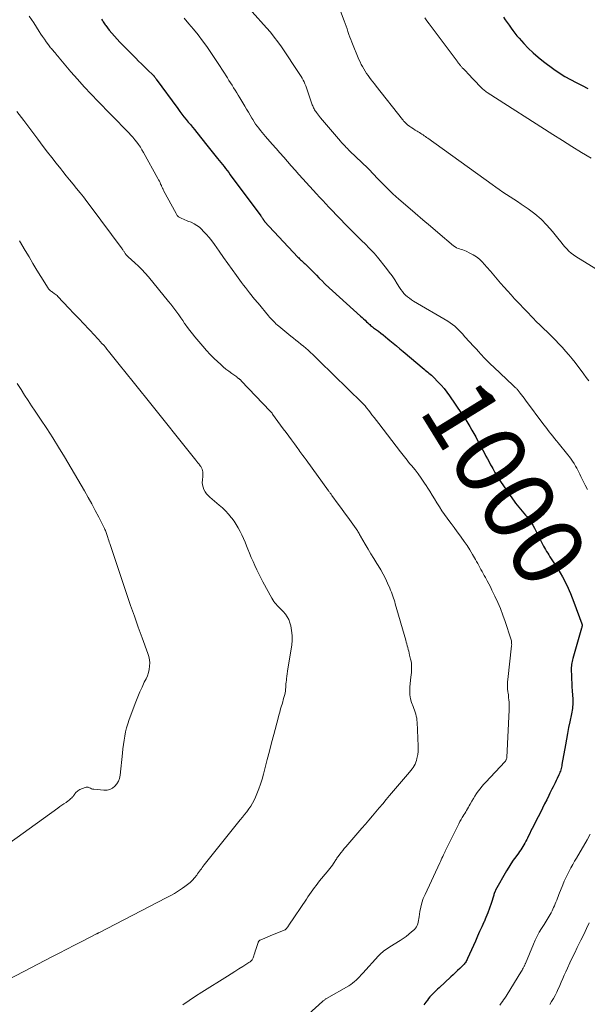
# Model space of a CAD drawing. Units: feet. Extents: x 1945000 to 1950019, y 530000 to 535000.
# Drawn here: x 1945792 to 1945952, y 531699 to 531976 of the extents above; entities that cross this region are included whole.
import ezdxf
from ezdxf.enums import TextEntityAlignment as Align

# ---------------------------------------------------------------- set-up
doc = ezdxf.new("R2010")
doc.units = ezdxf.units.FT
doc.header["$LTSCALE"] = 100
doc.header["$MEASUREMENT"] = 0
for name, color, linetype, lineweight in [('CONTOUR INDEX', 32, 'Continuous', 25), ('CONTOUR INDEX LABEL', 7, 'Continuous', 15), ('CONTOUR INTERMEDIATE', 40, 'Continuous', 15)]:
    doc.layers.add(name, color=color, linetype=linetype, lineweight=lineweight)
doc.styles.add('slant', font='romans.shx', dxfattribs={"oblique": 14.999978})

msp = doc.modelspace()

# ---------------------------------------------------------------- linework, layer by layer
at = {"layer": 'CONTOUR INDEX', "flags": 128}
for points, elevation in [([(1945815.36, 531975.9), (1945815.52, 531975.63), (1945815.69, 531975.36), (1945815.86, 531975.09), (1945816.03, 531974.82), (1945816.2, 531974.56), (1945816.39, 531974.3), (1945816.58, 531974.05), (1945817.55, 531972.8), (1945818.25, 531971.93), (1945818.97, 531971.08), (1945819.71, 531970.26), (1945820.48, 531969.46), (1945824.97, 531964.91), (1945825.78, 531964.1), (1945826.6, 531963.29), (1945827.42, 531962.49), (1945828.25, 531961.69), (1945829.83, 531960.2), (1945829.88, 531960.15), (1945829.92, 531960.11), (1945829.97, 531960.06), (1945830.01, 531960.01), (1945830.06, 531959.96), (1945830.1, 531959.91), (1945830.14, 531959.86), (1945830.18, 531959.81), (1945830.31, 531959.63), (1945830.41, 531959.49), (1945830.52, 531959.34), (1945830.62, 531959.2), (1945830.73, 531959.06), (1945836.76, 531950.77), (1945837.33, 531950), (1945837.91, 531949.24), (1945838.5, 531948.49), (1945839.1, 531947.75), (1945839.71, 531947.01), (1945840.31, 531946.27), (1945840.91, 531945.52), (1945841.51, 531944.77), (1945841.74, 531944.49), (1945842.45, 531943.61), (1945843.16, 531942.72), (1945843.87, 531941.83), (1945844.58, 531940.95), (1945847.95, 531936.75), (1945848.4, 531936.19), (1945848.86, 531935.63), (1945849.31, 531935.07), (1945849.76, 531934.51), (1945850.21, 531933.95), (1945850.65, 531933.38), (1945851.09, 531932.81), (1945851.52, 531932.23), (1945860.08, 531920.67), (1945860.21, 531920.49), (1945860.34, 531920.3), (1945860.47, 531920.11), (1945860.6, 531919.91), (1945860.75, 531919.66), (1945860.8, 531919.6), (1945860.84, 531919.53), (1945860.89, 531919.46), (1945860.93, 531919.39), (1945860.98, 531919.32), (1945861.03, 531919.26), (1945861.09, 531919.2), (1945861.14, 531919.13), (1945870.47, 531909.1), (1945870.71, 531908.85), (1945870.96, 531908.6), (1945871.21, 531908.36), (1945871.47, 531908.13), (1945871.74, 531907.9), (1945872, 531907.66), (1945872.25, 531907.42), (1945872.51, 531907.18), (1945873.5, 531906.24), (1945874.24, 531905.53), (1945874.97, 531904.8), (1945875.7, 531904.07), (1945876.41, 531903.33), (1945877.54, 531902.15), (1945877.72, 531901.96), (1945877.9, 531901.78), (1945878.09, 531901.61), (1945878.28, 531901.43), (1945888.07, 531892.55), (1945888.51, 531892.16), (1945888.94, 531891.76), (1945889.36, 531891.36), (1945889.79, 531890.96), (1945890.14, 531890.62), (1945890.39, 531890.39), (1945890.64, 531890.16), (1945890.91, 531889.93), (1945891.17, 531889.71), (1945891.44, 531889.49), (1945891.71, 531889.28), (1945891.99, 531889.07), (1945892.27, 531888.86), (1945893.08, 531888.28), (1945893.76, 531887.78), (1945894.43, 531887.27), (1945895.09, 531886.74), (1945895.75, 531886.21), (1945896.32, 531885.73), (1945897.26, 531884.95), (1945898.19, 531884.16), (1945899.12, 531883.38), (1945900.05, 531882.59), (1945905.92, 531877.62), (1945906.26, 531877.33), (1945906.6, 531877.05), (1945906.94, 531876.78), (1945907.29, 531876.51), (1945907.64, 531876.23), (1945907.97, 531875.95), (1945908.3, 531875.65), (1945908.62, 531875.34), (1945909.82, 531874.13), (1945910.7, 531873.19), (1945911.55, 531872.22), (1945912.34, 531871.21), (1945913.09, 531870.16), (1945916.43, 531865.24), (1945917.04, 531864.33), (1945917.64, 531863.4), (1945918.22, 531862.46), (1945918.79, 531861.52), (1945919.34, 531860.56), (1945919.88, 531859.61), (1945920.41, 531858.64), (1945920.94, 531857.67), (1945922.84, 531854.1), (1945923.28, 531853.28), (1945923.71, 531852.47), (1945924.15, 531851.65), (1945924.59, 531850.83), (1945924.89, 531850.28), (1945925.19, 531849.74), (1945925.49, 531849.21), (1945925.79, 531848.68), (1945926.1, 531848.15), (1945926.41, 531847.63), (1945926.74, 531847.12), (1945927.07, 531846.6), (1945927.41, 531846.1), (1945930.75, 531841.24), (1945931.17, 531840.65), (1945931.61, 531840.07), (1945932.06, 531839.5), (1945932.53, 531838.94), (1945933.01, 531838.39), (1945933.48, 531837.83), (1945933.95, 531837.28), (1945934.42, 531836.71), (1945934.74, 531836.32), (1945935.34, 531835.54), (1945935.9, 531834.73), (1945936.41, 531833.89), (1945936.88, 531833.03), (1945938.87, 531829.07), (1945939.14, 531828.55), (1945939.42, 531828.03), (1945939.71, 531827.52), (1945940.01, 531827.02), (1945940.32, 531826.52), (1945940.64, 531826.02), (1945940.95, 531825.52), (1945941.26, 531825.02), (1945943.42, 531821.6), (1945944.73, 531819.36), (1945945.95, 531817.06), (1945947.02, 531814.7), (1945947.99, 531812.28), (1945950.21, 531806.22), (1945950.23, 531806.16), (1945950.24, 531806.11), (1945950.25, 531806.05), (1945950.27, 531806), (1945950.27, 531805.94), (1945950.28, 531805.88), (1945950.28, 531805.82), (1945950.27, 531805.77), (1945950.26, 531805.58), (1945950.24, 531805.42), (1945950.21, 531805.27), (1945950.18, 531805.12), (1945950.14, 531804.97), (1945947.68, 531796.47), (1945947.57, 531796.05), (1945947.47, 531795.63), (1945947.39, 531795.21), (1945947.31, 531794.78), (1945947.26, 531794.36), (1945947.23, 531793.93), (1945947.22, 531793.5), (1945947.22, 531793.07), (1945947.26, 531791.75), (1945947.31, 531790.66), (1945947.36, 531789.57), (1945947.42, 531788.48), (1945947.49, 531787.39), (1945947.65, 531785.07), (1945947.68, 531784.54), (1945947.68, 531784.02), (1945947.66, 531783.5), (1945947.62, 531782.97), (1945947.56, 531782.45), (1945947.49, 531781.93), (1945947.4, 531781.41), (1945947.3, 531780.9), (1945946.83, 531778.7), (1945946.5, 531777.08), (1945946.18, 531775.46), (1945945.87, 531773.84), (1945945.58, 531772.21), (1945944.62, 531766.71), (1945944.55, 531766.34), (1945944.47, 531765.97), (1945944.38, 531765.6), (1945944.29, 531765.24), (1945944.18, 531764.88), (1945944.06, 531764.52), (1945943.92, 531764.17), (1945943.77, 531763.83), (1945943.28, 531762.81), (1945943, 531762.21), (1945942.71, 531761.61), (1945942.41, 531761.01), (1945942.12, 531760.42), (1945941.82, 531759.83), (1945941.53, 531759.23), (1945941.23, 531758.64), (1945940.94, 531758.04), (1945940.34, 531756.83), (1945939.75, 531755.64), (1945939.16, 531754.44), (1945938.56, 531753.24), (1945937.95, 531752.05), (1945936.27, 531748.76), (1945935.92, 531748.08), (1945935.58, 531747.4), (1945935.25, 531746.72), (1945934.92, 531746.03), (1945934.74, 531745.68), (1945934.49, 531745.17), (1945934.23, 531744.68), (1945933.95, 531744.19), (1945933.66, 531743.71), (1945933.36, 531743.24), (1945933.05, 531742.78), (1945932.73, 531742.32), (1945932.4, 531741.86), (1945931.65, 531740.84), (1945930.96, 531739.87), (1945930.3, 531738.88), (1945929.67, 531737.87), (1945929.07, 531736.84), (1945926.01, 531731.42), (1945925.95, 531731.32), (1945925.9, 531731.21), (1945925.85, 531731.11), (1945925.8, 531731.01), (1945925.75, 531730.91), (1945925.7, 531730.8), (1945925.66, 531730.7), (1945925.62, 531730.59), (1945925.62, 531730.56), (1945925.58, 531730.44), (1945925.54, 531730.32), (1945925.5, 531730.2), (1945925.46, 531730.08), (1945924.71, 531727.7), (1945924.28, 531726.4), (1945923.81, 531725.11), (1945923.29, 531723.83), (1945922.74, 531722.57), (1945922.69, 531722.45), (1945922.09, 531721.13), (1945921.49, 531719.82), (1945920.9, 531718.5), (1945920.31, 531717.18), (1945918.15, 531712.32), (1945918.01, 531712.03), (1945917.86, 531711.74), (1945917.7, 531711.46), (1945917.53, 531711.19), (1945917.34, 531710.93), (1945917.14, 531710.67), (1945916.93, 531710.44), (1945916.7, 531710.21), (1945915.93, 531709.47), (1945915.31, 531708.88), (1945914.68, 531708.29), (1945914.06, 531707.7), (1945913.43, 531707.12), (1945910.12, 531704.05), (1945909.68, 531703.64), (1945909.25, 531703.23), (1945908.82, 531702.82), (1945908.39, 531702.41), (1945907.97, 531701.99), (1945907.57, 531701.55), (1945907.19, 531701.09), (1945906.83, 531700.62), (1945906.41, 531700.06), (1945905.88, 531699.29)], 1000), ([(1945928.19, 531976.4), (1945928.72, 531975.65), (1945929.26, 531974.9), (1945929.79, 531974.15), (1945930.32, 531973.39), (1945930.86, 531972.65), (1945931.41, 531971.91), (1945932, 531971.2), (1945932.6, 531970.5), (1945933.88, 531969.06), (1945935.18, 531967.7), (1945936.52, 531966.39), (1945937.95, 531965.17), (1945939.43, 531964.01), (1945942.38, 531961.82), (1945943.88, 531960.78), (1945945.41, 531959.8), (1945947, 531958.91), (1945948.62, 531958.08), (1945950.26, 531957.27), (1945951.89, 531956.44)], 980)]:
    msp.add_lwpolyline(points, dxfattribs=dict(at, elevation=elevation))
at = {"layer": 'CONTOUR INTERMEDIATE', "flags": 128}
for points, elevation in [([(1945853.6, 531982.54), (1945861.71, 531973.46), (1945862.81, 531972.18), (1945863.87, 531970.86), (1945864.88, 531969.5), (1945865.85, 531968.11), (1945871.07, 531960.32), (1945871.39, 531959.82), (1945871.69, 531959.31), (1945871.97, 531958.78), (1945872.23, 531958.25), (1945872.47, 531957.71), (1945872.7, 531957.16), (1945872.91, 531956.6), (1945873.11, 531956.04), (1945874.43, 531952.12), (1945874.53, 531951.83), (1945874.64, 531951.54), (1945874.77, 531951.26), (1945874.89, 531950.98), (1945875.03, 531950.71), (1945875.19, 531950.45), (1945875.35, 531950.19), (1945875.52, 531949.94), (1945875.71, 531949.68), (1945875.99, 531949.31), (1945876.27, 531948.94), (1945876.57, 531948.57), (1945876.86, 531948.22), (1945882.44, 531941.63), (1945882.76, 531941.27), (1945883.07, 531940.91), (1945883.4, 531940.56), (1945883.73, 531940.21), (1945884.06, 531939.87), (1945884.4, 531939.53), (1945884.74, 531939.2), (1945885.08, 531938.87), (1945890.11, 531934.02), (1945890.75, 531933.4), (1945891.37, 531932.77), (1945891.99, 531932.13), (1945892.6, 531931.48), (1945893.2, 531930.83), (1945893.81, 531930.18), (1945894.43, 531929.54), (1945895.05, 531928.9), (1945895.44, 531928.51), (1945896.27, 531927.69), (1945897.11, 531926.89), (1945897.97, 531926.1), (1945898.85, 531925.33), (1945901.31, 531923.22), (1945903.43, 531921.41), (1945905.55, 531919.6), (1945907.68, 531917.79), (1945909.81, 531915.99), (1945914.22, 531912.27), (1945914.6, 531911.99), (1945915.01, 531911.74), (1945915.44, 531911.55), (1945915.89, 531911.4), (1945916.35, 531911.26), (1945916.81, 531911.11), (1945917.26, 531910.94), (1945917.7, 531910.75), (1945918.79, 531910.25), (1945919.73, 531909.74), (1945920.62, 531909.17), (1945921.44, 531908.49), (1945922.2, 531907.75), (1945923.54, 531906.27), (1945924.52, 531905.17), (1945925.49, 531904.06), (1945926.45, 531902.95), (1945927.41, 531901.82), (1945928.36, 531900.7), (1945929.33, 531899.59), (1945930.32, 531898.5), (1945931.32, 531897.43), (1945935.3, 531893.23), (1945935.77, 531892.73), (1945936.25, 531892.23), (1945936.73, 531891.74), (1945937.22, 531891.24), (1945937.7, 531890.75), (1945938.19, 531890.26), (1945938.69, 531889.78), (1945939.18, 531889.3), (1945940.8, 531887.76), (1945941.8, 531886.78), (1945942.79, 531885.79), (1945943.77, 531884.79), (1945944.73, 531883.77), (1945945.66, 531882.73), (1945946.58, 531881.67), (1945947.46, 531880.59), (1945948.32, 531879.48), (1945950.74, 531876.26), (1945951.44, 531875.32), (1945952.15, 531874.38)], 992), ([(1945882.42, 531978.14), (1945883.46, 531975.38), (1945883.74, 531974.63), (1945884.02, 531973.88), (1945884.28, 531973.12), (1945884.54, 531972.37), (1945884.81, 531971.61), (1945885.08, 531970.86), (1945885.37, 531970.12), (1945885.66, 531969.37), (1945887.64, 531964.53), (1945887.94, 531963.86), (1945888.25, 531963.19), (1945888.6, 531962.54), (1945888.96, 531961.9), (1945889.35, 531961.28), (1945889.76, 531960.66), (1945890.18, 531960.06), (1945890.62, 531959.47), (1945891.08, 531958.86), (1945891.54, 531958.27), (1945891.99, 531957.68), (1945892.45, 531957.09), (1945899.84, 531947.69), (1945900, 531947.49), (1945900.16, 531947.29), (1945900.33, 531947.11), (1945900.51, 531946.92), (1945900.69, 531946.74), (1945900.88, 531946.57), (1945901.07, 531946.41), (1945901.27, 531946.26), (1945901.96, 531945.76), (1945902.45, 531945.42), (1945902.94, 531945.08), (1945903.44, 531944.76), (1945903.95, 531944.44), (1945904.3, 531944.23), (1945904.64, 531944.03), (1945904.97, 531943.81), (1945905.3, 531943.59), (1945905.63, 531943.37), (1945905.96, 531943.15), (1945906.29, 531942.92), (1945906.61, 531942.69), (1945906.94, 531942.46), (1945925.02, 531929.44), (1945926.03, 531928.73), (1945927.04, 531928.04), (1945928.06, 531927.36), (1945929.09, 531926.7), (1945930.12, 531926.03), (1945931.15, 531925.37), (1945932.17, 531924.69), (1945933.18, 531924), (1945935.14, 531922.66), (1945937.01, 531921.26), (1945938.79, 531919.75), (1945940.42, 531918.08), (1945941.96, 531916.31), (1945943.84, 531913.93), (1945944.37, 531913.28), (1945944.9, 531912.64), (1945945.45, 531912), (1945946.01, 531911.38), (1945946.6, 531910.78), (1945947.21, 531910.23), (1945947.87, 531909.72), (1945948.56, 531909.25), (1945954.14, 531905.81)], 988), ([(1945795.03, 531976.72), (1945796.32, 531974.82), (1945797.88, 531972.4), (1945798.35, 531971.68), (1945798.83, 531970.96), (1945799.33, 531970.24), (1945799.82, 531969.53), (1945800.43, 531968.69), (1945800.63, 531968.41), (1945800.85, 531968.14), (1945801.07, 531967.87), (1945801.3, 531967.61), (1945801.53, 531967.35), (1945801.76, 531967.08), (1945801.98, 531966.82), (1945802.21, 531966.55), (1945802.33, 531966.4), (1945802.61, 531966.05), (1945802.89, 531965.71), (1945803.18, 531965.37), (1945803.46, 531965.02), (1945806.75, 531961.13), (1945808.6, 531958.99), (1945810.48, 531956.89), (1945812.42, 531954.82), (1945814.38, 531952.79), (1945815.4, 531951.76), (1945816.87, 531950.26), (1945818.35, 531948.76), (1945819.82, 531947.26), (1945821.29, 531945.75), (1945823.02, 531943.98), (1945823.61, 531943.35), (1945824.18, 531942.71), (1945824.73, 531942.05), (1945825.27, 531941.37), (1945825.78, 531940.68), (1945826.27, 531939.97), (1945826.72, 531939.24), (1945827.15, 531938.5), (1945831.19, 531931.16), (1945831.4, 531930.77), (1945831.59, 531930.39), (1945831.78, 531930), (1945831.96, 531929.6), (1945832.16, 531929.15), (1945832.24, 531928.98), (1945832.31, 531928.81), (1945832.39, 531928.64), (1945832.47, 531928.48), (1945832.54, 531928.31), (1945832.62, 531928.14), (1945832.71, 531927.98), (1945832.79, 531927.81), (1945836.27, 531921.32), (1945836.38, 531921.13), (1945836.5, 531920.94), (1945836.64, 531920.76), (1945836.79, 531920.59), (1945836.95, 531920.44), (1945837.12, 531920.3), (1945837.31, 531920.18), (1945837.51, 531920.08), (1945837.93, 531919.9), (1945838.35, 531919.73), (1945838.77, 531919.55), (1945839.19, 531919.38), (1945839.61, 531919.22), (1945840.5, 531918.86), (1945841.33, 531918.47), (1945842.12, 531918.01), (1945842.84, 531917.46), (1945843.52, 531916.84), (1945843.93, 531916.41), (1945844.76, 531915.52), (1945845.56, 531914.59), (1945846.32, 531913.64), (1945847.05, 531912.65), (1945848.41, 531910.74), (1945849.63, 531909.03), (1945850.85, 531907.32), (1945852.07, 531905.62), (1945853.29, 531903.92), (1945854.67, 531902), (1945855.21, 531901.26), (1945855.76, 531900.53), (1945856.32, 531899.8), (1945856.89, 531899.08), (1945857.63, 531898.16), (1945857.83, 531897.9), (1945858.04, 531897.65), (1945858.25, 531897.4), (1945858.47, 531897.15), (1945858.68, 531896.9), (1945858.9, 531896.65), (1945859.11, 531896.4), (1945859.32, 531896.15), (1945862.23, 531892.63), (1945862.56, 531892.23), (1945862.9, 531891.84), (1945863.25, 531891.46), (1945863.6, 531891.08), (1945863.97, 531890.71), (1945864.34, 531890.35), (1945864.73, 531890.01), (1945865.13, 531889.68), (1945868.53, 531886.95), (1945869.23, 531886.38), (1945869.94, 531885.81), (1945870.65, 531885.25), (1945871.35, 531884.68), (1945871.42, 531884.62), (1945872.09, 531884.08), (1945872.74, 531883.52), (1945873.38, 531882.95), (1945874.02, 531882.37), (1945874.64, 531881.78), (1945875.26, 531881.19), (1945875.88, 531880.59), (1945876.5, 531879.99), (1945888.56, 531868.18), (1945888.64, 531868.11), (1945888.72, 531868.03), (1945888.8, 531867.95), (1945888.88, 531867.88), (1945888.95, 531867.8), (1945889.03, 531867.72), (1945889.1, 531867.64), (1945889.18, 531867.56), (1945889.19, 531867.54), (1945889.27, 531867.45), (1945889.35, 531867.36), (1945889.43, 531867.26), (1945889.51, 531867.17), (1945890.64, 531865.7), (1945891.28, 531864.88), (1945891.92, 531864.05), (1945892.56, 531863.22), (1945893.2, 531862.39), (1945899.29, 531854.49), (1945899.66, 531854.01), (1945900.04, 531853.52), (1945900.43, 531853.04), (1945900.81, 531852.56), (1945901.19, 531852.08), (1945901.58, 531851.6), (1945901.96, 531851.12), (1945902.35, 531850.64), (1945903.37, 531849.36), (1945904.24, 531848.24), (1945905.09, 531847.1), (1945905.89, 531845.93), (1945906.68, 531844.75), (1945906.81, 531844.54), (1945907.5, 531843.44), (1945908.18, 531842.34), (1945908.86, 531841.24), (1945909.53, 531840.13), (1945910.2, 531839.03), (1945910.91, 531837.94), (1945911.64, 531836.88), (1945912.4, 531835.83), (1945912.61, 531835.55), (1945913.5, 531834.37), (1945914.38, 531833.19), (1945915.25, 531832), (1945916.13, 531830.82), (1945916.35, 531830.53), (1945917.19, 531829.34), (1945918.01, 531828.14), (1945918.78, 531826.92), (1945919.53, 531825.67), (1945920.34, 531824.28), (1945920.66, 531823.71), (1945920.97, 531823.15), (1945921.28, 531822.58), (1945921.59, 531822.01), (1945921.89, 531821.44), (1945922.2, 531820.88), (1945922.51, 531820.31), (1945922.82, 531819.75), (1945923.15, 531819.16), (1945923.63, 531818.3), (1945924.09, 531817.43), (1945924.54, 531816.55), (1945924.97, 531815.67), (1945925.79, 531813.97), (1945926.59, 531812.22), (1945927.34, 531810.46), (1945928.03, 531808.66), (1945928.67, 531806.85), (1945930.28, 531802), (1945930.36, 531801.72), (1945930.42, 531801.44), (1945930.46, 531801.15), (1945930.49, 531800.87), (1945930.5, 531800.58), (1945930.51, 531800.43), (1945930.51, 531800.28), (1945930.5, 531800.13), (1945930.49, 531799.98), (1945929.43, 531790.61), (1945929.4, 531790.36), (1945929.37, 531790.11), (1945929.35, 531789.85), (1945929.32, 531789.6), (1945929.3, 531789.35), (1945929.29, 531789.1), (1945929.29, 531788.84), (1945929.3, 531788.59), (1945929.3, 531788.53), (1945929.32, 531788.25), (1945929.34, 531787.97), (1945929.37, 531787.69), (1945929.41, 531787.41), (1945929.45, 531787.13), (1945929.51, 531786.71), (1945929.57, 531786.29), (1945929.62, 531785.87), (1945929.66, 531785.45), (1945929.71, 531784.89), (1945929.76, 531784.19), (1945929.79, 531783.49), (1945929.79, 531782.79), (1945929.77, 531782.09), (1945929.15, 531768.71), (1945929.13, 531768.53), (1945929.09, 531768.35), (1945929.03, 531768.18), (1945928.95, 531768.01), (1945928.88, 531767.89), (1945928.82, 531767.79), (1945928.75, 531767.69), (1945928.67, 531767.6), (1945928.6, 531767.51), (1945923.26, 531761.79), (1945922.71, 531761.17), (1945922.16, 531760.54), (1945921.64, 531759.89), (1945921.14, 531759.23), (1945920.65, 531758.55), (1945920.19, 531757.86), (1945919.75, 531757.15), (1945919.33, 531756.43), (1945918.85, 531755.56), (1945918.61, 531755.13), (1945918.36, 531754.7), (1945918.11, 531754.27), (1945917.85, 531753.85), (1945917.6, 531753.42), (1945917.34, 531753), (1945917.08, 531752.57), (1945916.83, 531752.15), (1945916.65, 531751.85), (1945916.31, 531751.28), (1945915.99, 531750.7), (1945915.68, 531750.11), (1945915.37, 531749.52), (1945912.05, 531742.78), (1945911.96, 531742.61), (1945911.88, 531742.44), (1945911.8, 531742.26), (1945911.72, 531742.08), (1945911.64, 531741.91), (1945911.56, 531741.73), (1945911.48, 531741.56), (1945911.4, 531741.38), (1945911.14, 531740.86), (1945910.93, 531740.42), (1945910.72, 531739.98), (1945910.51, 531739.54), (1945910.3, 531739.1), (1945906.18, 531730.22), (1945905.7, 531729.07), (1945905.3, 531727.89), (1945904.99, 531726.69), (1945904.76, 531725.46), (1945904.54, 531723.96), (1945904.47, 531723.47), (1945904.38, 531722.98), (1945904.28, 531722.5), (1945904.17, 531722.02), (1945904.01, 531721.56), (1945903.8, 531721.13), (1945903.52, 531720.75), (1945903.18, 531720.4), (1945902.42, 531719.74), (1945901.65, 531719.1), (1945900.87, 531718.49), (1945900.05, 531717.92), (1945899.21, 531717.37), (1945896.31, 531715.57), (1945895.88, 531715.3), (1945895.46, 531715.01), (1945895.04, 531714.71), (1945894.64, 531714.4), (1945894.24, 531714.07), (1945893.86, 531713.73), (1945893.5, 531713.37), (1945893.15, 531713), (1945888.74, 531708.14), (1945888.29, 531707.65), (1945887.83, 531707.17), (1945887.36, 531706.7), (1945886.88, 531706.24), (1945886.38, 531705.8), (1945885.86, 531705.39), (1945885.31, 531705.01), (1945884.75, 531704.65), (1945878.51, 531701.01), (1945878.36, 531700.92), (1945878.21, 531700.83), (1945878.06, 531700.73), (1945877.92, 531700.63), (1945877.77, 531700.52), (1945877.63, 531700.41), (1945877.5, 531700.3), (1945877.36, 531700.18), (1945873.44, 531696.64)], 1004), ([(1945838.58, 531976.11), (1945839.91, 531974.58), (1945841.21, 531973.03), (1945842.47, 531971.43), (1945843.7, 531969.82), (1945844.88, 531968.17), (1945846.05, 531966.51), (1945847.18, 531964.83), (1945848.29, 531963.13), (1945850.68, 531959.39), (1945851.13, 531958.7), (1945851.57, 531958.01), (1945852.01, 531957.32), (1945852.45, 531956.62), (1945852.89, 531955.93), (1945853.32, 531955.24), (1945853.75, 531954.53), (1945854.18, 531953.83), (1945855.59, 531951.46), (1945856.09, 531950.62), (1945856.59, 531949.78), (1945857.08, 531948.94), (1945857.58, 531948.1), (1945857.81, 531947.72), (1945858.2, 531947.08), (1945858.61, 531946.45), (1945859.04, 531945.84), (1945859.49, 531945.24), (1945859.96, 531944.65), (1945860.43, 531944.07), (1945860.92, 531943.49), (1945861.41, 531942.93), (1945863.3, 531940.8), (1945864.37, 531939.59), (1945865.44, 531938.37), (1945866.5, 531937.15), (1945867.55, 531935.92), (1945868.62, 531934.69), (1945869.68, 531933.48), (1945870.77, 531932.27), (1945871.86, 531931.07), (1945875.72, 531926.87), (1945876.59, 531925.93), (1945877.46, 531924.99), (1945878.33, 531924.06), (1945879.21, 531923.13), (1945879.91, 531922.39), (1945880.48, 531921.77), (1945881.06, 531921.16), (1945881.64, 531920.55), (1945882.22, 531919.95), (1945882.81, 531919.34), (1945883.4, 531918.74), (1945883.99, 531918.14), (1945884.58, 531917.54), (1945888.62, 531913.51), (1945889.16, 531912.97), (1945889.71, 531912.42), (1945890.25, 531911.88), (1945890.8, 531911.33), (1945891.34, 531910.78), (1945891.86, 531910.21), (1945892.36, 531909.63), (1945892.86, 531909.04), (1945895.35, 531905.93), (1945896.15, 531904.89), (1945896.93, 531903.83), (1945897.67, 531902.74), (1945898.38, 531901.63), (1945899.03, 531900.56), (1945899.41, 531899.99), (1945899.82, 531899.44), (1945900.27, 531898.93), (1945900.74, 531898.43), (1945901.25, 531897.97), (1945901.78, 531897.54), (1945902.34, 531897.14), (1945902.92, 531896.78), (1945912.57, 531891.09), (1945913.25, 531890.67), (1945913.89, 531890.21), (1945914.51, 531889.7), (1945915.09, 531889.16), (1945915.66, 531888.6), (1945916.22, 531888.03), (1945916.76, 531887.44), (1945917.3, 531886.85), (1945917.82, 531886.27), (1945918.23, 531885.82), (1945918.63, 531885.37), (1945919.04, 531884.93), (1945919.46, 531884.48), (1945919.87, 531884.04), (1945920.29, 531883.6), (1945920.7, 531883.15), (1945921.11, 531882.71), (1945921.97, 531881.76), (1945922.82, 531880.84), (1945923.69, 531879.94), (1945924.57, 531879.07), (1945925.47, 531878.2), (1945930.92, 531873.1), (1945931.13, 531872.91), (1945931.33, 531872.71), (1945931.53, 531872.52), (1945931.73, 531872.32), (1945931.88, 531872.17), (1945932.01, 531872.05), (1945932.12, 531871.92), (1945932.24, 531871.79), (1945932.35, 531871.65), (1945932.9, 531870.95), (1945933.28, 531870.47), (1945933.66, 531869.98), (1945934.03, 531869.48), (1945934.4, 531868.99), (1945939.56, 531862.02), (1945940.05, 531861.38), (1945940.54, 531860.73), (1945941.04, 531860.1), (1945941.54, 531859.47), (1945942.05, 531858.84), (1945942.55, 531858.21), (1945943.06, 531857.58), (1945943.57, 531856.96), (1945946.29, 531853.6), (1945946.75, 531853.01), (1945947.19, 531852.42), (1945947.61, 531851.81), (1945948.02, 531851.19), (1945948.12, 531851.03), (1945948.45, 531850.47), (1945948.77, 531849.91), (1945949.06, 531849.33), (1945949.33, 531848.74), (1945949.6, 531848.15), (1945949.88, 531847.56), (1945950.16, 531846.97), (1945950.45, 531846.39), (1945951.11, 531845.13), (1945951.76, 531843.93)], 996), ([(1945906.15, 531976.29), (1945906.71, 531975.4), (1945907.31, 531974.54), (1945915.16, 531964.07), (1945915.28, 531963.92), (1945915.4, 531963.76), (1945915.52, 531963.6), (1945915.64, 531963.45), (1945915.76, 531963.29), (1945915.88, 531963.14), (1945916.01, 531962.99), (1945916.13, 531962.83), (1945916.26, 531962.68), (1945916.39, 531962.54), (1945916.52, 531962.39), (1945916.65, 531962.25), (1945916.95, 531961.94), (1945917.23, 531961.65), (1945917.51, 531961.35), (1945917.79, 531961.05), (1945918.07, 531960.76), (1945921.82, 531956.8), (1945922.03, 531956.59), (1945922.24, 531956.39), (1945922.45, 531956.19), (1945922.68, 531956), (1945922.9, 531955.81), (1945923.14, 531955.64), (1945923.37, 531955.47), (1945923.62, 531955.31), (1945942.09, 531943.52), (1945944.76, 531941.83), (1945947.43, 531940.15), (1945950.12, 531938.49), (1945952.81, 531936.84)], 984), ([(1945791.55, 531949.98), (1945793.54, 531947.4), (1945795.53, 531944.81), (1945797.5, 531942.21), (1945799.02, 531940.18), (1945800.23, 531938.59), (1945801.44, 531937.01), (1945802.66, 531935.43), (1945803.9, 531933.86), (1945804.46, 531933.14), (1945805.42, 531931.94), (1945806.39, 531930.74), (1945807.36, 531929.55), (1945808.34, 531928.36), (1945809.32, 531927.17), (1945810.28, 531925.97), (1945811.23, 531924.75), (1945812.15, 531923.52), (1945821.14, 531911.43), (1945821.26, 531911.28), (1945821.37, 531911.12), (1945821.47, 531910.96), (1945821.57, 531910.79), (1945821.68, 531910.63), (1945821.78, 531910.47), (1945821.89, 531910.31), (1945822, 531910.15), (1945822.27, 531909.78), (1945822.34, 531909.7), (1945822.4, 531909.62), (1945822.47, 531909.55), (1945822.55, 531909.48), (1945822.62, 531909.41), (1945822.7, 531909.34), (1945822.78, 531909.28), (1945822.85, 531909.21), (1945824.75, 531907.52), (1945825.75, 531906.59), (1945826.72, 531905.63), (1945827.64, 531904.62), (1945828.53, 531903.58), (1945834.18, 531896.66), (1945834.78, 531895.92), (1945835.37, 531895.17), (1945835.94, 531894.4), (1945836.5, 531893.63), (1945837.05, 531892.86), (1945837.6, 531892.08), (1945838.15, 531891.3), (1945838.7, 531890.51), (1945838.87, 531890.26), (1945839.52, 531889.36), (1945840.18, 531888.47), (1945840.86, 531887.6), (1945841.56, 531886.74), (1945843.79, 531884.07), (1945844.79, 531882.92), (1945845.82, 531881.81), (1945846.89, 531880.74), (1945847.99, 531879.69), (1945848.72, 531879.03), (1945849.49, 531878.35), (1945850.28, 531877.7), (1945851.09, 531877.07), (1945851.91, 531876.46), (1945853.31, 531875.46), (1945853.45, 531875.36), (1945853.58, 531875.26), (1945853.71, 531875.17), (1945853.85, 531875.07), (1945853.93, 531875.01), (1945854.02, 531874.94), (1945854.11, 531874.87), (1945854.19, 531874.79), (1945854.27, 531874.72), (1945854.36, 531874.64), (1945854.44, 531874.56), (1945854.52, 531874.48), (1945854.59, 531874.4), (1945862.69, 531865.87), (1945862.78, 531865.78), (1945862.87, 531865.68), (1945862.96, 531865.58), (1945863.05, 531865.48), (1945863.13, 531865.38), (1945863.22, 531865.28), (1945863.3, 531865.17), (1945863.38, 531865.07), (1945866.4, 531860.95), (1945867.18, 531859.89), (1945867.96, 531858.83), (1945868.73, 531857.78), (1945869.5, 531856.72), (1945870.46, 531855.4), (1945870.75, 531854.99), (1945871.04, 531854.59), (1945871.34, 531854.19), (1945871.63, 531853.79), (1945871.92, 531853.39), (1945872.21, 531852.99), (1945872.5, 531852.59), (1945872.79, 531852.19), (1945879.09, 531843.53), (1945879.21, 531843.37), (1945879.32, 531843.21), (1945879.44, 531843.05), (1945879.56, 531842.88), (1945879.68, 531842.72), (1945879.79, 531842.56), (1945879.91, 531842.4), (1945880.03, 531842.24), (1945881.81, 531839.81), (1945882.72, 531838.57), (1945883.62, 531837.33), (1945884.52, 531836.08), (1945885.42, 531834.84), (1945886.85, 531832.84), (1945887.03, 531832.59), (1945887.19, 531832.34), (1945887.35, 531832.08), (1945887.5, 531831.81), (1945887.65, 531831.55), (1945887.8, 531831.28), (1945887.95, 531831.02), (1945888.11, 531830.75), (1945889.38, 531828.55), (1945890.18, 531827.19), (1945890.98, 531825.84), (1945891.81, 531824.49), (1945892.64, 531823.16), (1945893.04, 531822.52), (1945893.76, 531821.33), (1945894.44, 531820.13), (1945895.06, 531818.89), (1945895.65, 531817.64), (1945896.3, 531816.17), (1945896.53, 531815.63), (1945896.75, 531815.09), (1945896.95, 531814.55), (1945897.14, 531814), (1945897.32, 531813.44), (1945897.49, 531812.89), (1945897.66, 531812.33), (1945897.82, 531811.77), (1945900.76, 531801.57), (1945900.91, 531801.06), (1945901.05, 531800.54), (1945901.19, 531800.03), (1945901.33, 531799.51), (1945901.46, 531799), (1945901.6, 531798.48), (1945901.73, 531797.96), (1945901.86, 531797.44), (1945902.14, 531796.29), (1945902.27, 531795.67), (1945902.36, 531795.04), (1945902.4, 531794.4), (1945902.41, 531793.77), (1945902.39, 531793.13), (1945902.36, 531792.49), (1945902.3, 531791.85), (1945902.24, 531791.21), (1945901.92, 531788.48), (1945901.87, 531787.36), (1945901.92, 531786.25), (1945902.12, 531785.15), (1945902.43, 531784.07), (1945902.81, 531782.99), (1945903, 531782.45), (1945903.19, 531781.92), (1945903.38, 531781.38), (1945903.56, 531780.84), (1945903.71, 531780.3), (1945903.84, 531779.75), (1945903.91, 531779.19), (1945903.96, 531778.62), (1945904.26, 531771.85), (1945904.27, 531771.09), (1945904.23, 531770.32), (1945904.14, 531769.57), (1945904, 531768.81), (1945903.9, 531768.37), (1945903.76, 531767.85), (1945903.59, 531767.34), (1945903.37, 531766.85), (1945903.12, 531766.37), (1945902.83, 531765.91), (1945902.53, 531765.46), (1945902.2, 531765.03), (1945901.86, 531764.61), (1945896.25, 531758.01), (1945895.28, 531756.86), (1945894.31, 531755.72), (1945893.34, 531754.57), (1945892.37, 531753.42), (1945891.4, 531752.28), (1945890.43, 531751.13), (1945889.46, 531749.99), (1945888.48, 531748.86), (1945883.96, 531743.63), (1945883.52, 531743.11), (1945883.09, 531742.59), (1945882.67, 531742.06), (1945882.26, 531741.52), (1945881.79, 531740.91), (1945881.62, 531740.67), (1945881.46, 531740.44), (1945881.3, 531740.19), (1945881.15, 531739.95), (1945880.99, 531739.7), (1945880.84, 531739.46), (1945880.68, 531739.22), (1945880.51, 531738.98), (1945880.17, 531738.5), (1945879.82, 531738.03), (1945879.47, 531737.56), (1945879.1, 531737.1), (1945878.74, 531736.64), (1945876.59, 531734.04), (1945876.1, 531733.43), (1945875.61, 531732.81), (1945875.14, 531732.18), (1945874.67, 531731.55), (1945874.21, 531730.91), (1945873.76, 531730.27), (1945873.31, 531729.62), (1945872.87, 531728.97), (1945867.98, 531721.64), (1945867.83, 531721.42), (1945867.68, 531721.21), (1945867.52, 531721), (1945867.35, 531720.8), (1945867.04, 531720.43), (1945867.03, 531720.41), (1945867.01, 531720.39), (1945866.99, 531720.38), (1945866.97, 531720.37), (1945866.9, 531720.32), (1945866.88, 531720.31), (1945866.86, 531720.3), (1945866.84, 531720.29), (1945866.82, 531720.28), (1945865.47, 531719.74), (1945864.78, 531719.47), (1945864.09, 531719.19), (1945863.4, 531718.9), (1945862.71, 531718.61), (1945859.92, 531717.43), (1945859.82, 531717.38), (1945859.72, 531717.32), (1945859.62, 531717.25), (1945859.54, 531717.17), (1945859.46, 531717.08), (1945859.39, 531716.99), (1945859.34, 531716.88), (1945859.3, 531716.78), (1945858.67, 531714.78), (1945858.53, 531714.33), (1945858.38, 531713.88), (1945858.24, 531713.43), (1945858.09, 531712.99), (1945857.93, 531712.51), (1945857.85, 531712.31), (1945857.75, 531712.11), (1945857.63, 531711.93), (1945857.49, 531711.76), (1945857.47, 531711.73), (1945857.3, 531711.56), (1945857.12, 531711.39), (1945856.93, 531711.25), (1945856.74, 531711.11), (1945854.99, 531710.02), (1945853.91, 531709.35), (1945852.83, 531708.67), (1945851.76, 531708), (1945850.68, 531707.33), (1945843.5, 531702.84), (1945841.7, 531701.68), (1945839.93, 531700.49), (1945838.18, 531699.24)], 1008), ([(1945792.37, 531913.7), (1945793.92, 531910.99), (1945795, 531909.13), (1945796.1, 531907.28), (1945797.22, 531905.44), (1945798.35, 531903.62), (1945800.35, 531900.43), (1945800.51, 531900.21), (1945800.68, 531900), (1945800.86, 531899.81), (1945801.07, 531899.64), (1945801.28, 531899.47), (1945801.5, 531899.31), (1945801.72, 531899.16), (1945801.94, 531899), (1945802.06, 531898.93), (1945802.34, 531898.73), (1945802.6, 531898.52), (1945802.86, 531898.3), (1945803.1, 531898.06), (1945806.21, 531894.77), (1945807.6, 531893.31), (1945808.99, 531891.84), (1945810.38, 531890.37), (1945811.77, 531888.9), (1945813.56, 531887), (1945814.05, 531886.48), (1945814.54, 531885.95), (1945815.02, 531885.42), (1945815.49, 531884.89), (1945815.97, 531884.35), (1945816.43, 531883.81), (1945816.89, 531883.26), (1945817.34, 531882.7), (1945820.33, 531878.98), (1945822.26, 531876.56), (1945824.2, 531874.14), (1945826.14, 531871.72), (1945828.08, 531869.3), (1945841.82, 531852.09), (1945842.1, 531851.75), (1945842.38, 531851.4), (1945842.66, 531851.05), (1945842.94, 531850.71), (1945842.99, 531850.66), (1945843.23, 531850.33), (1945843.43, 531849.98), (1945843.59, 531849.61), (1945843.72, 531849.23), (1945843.79, 531848.83), (1945843.84, 531848.42), (1945843.84, 531848.02), (1945843.81, 531847.61), (1945843.67, 531846.52), (1945843.65, 531845.84), (1945843.7, 531845.16), (1945843.87, 531844.51), (1945844.11, 531843.86), (1945844.46, 531843.26), (1945844.85, 531842.69), (1945845.31, 531842.17), (1945845.81, 531841.69), (1945848.38, 531839.53), (1945849.29, 531838.72), (1945850.16, 531837.88), (1945850.98, 531836.98), (1945851.77, 531836.05), (1945851.9, 531835.88), (1945852.56, 531834.99), (1945853.19, 531834.07), (1945853.75, 531833.12), (1945854.27, 531832.14), (1945854.76, 531831.14), (1945855.22, 531830.13), (1945855.66, 531829.11), (1945856.08, 531828.08), (1945856.45, 531827.14), (1945856.93, 531825.98), (1945857.41, 531824.82), (1945857.91, 531823.67), (1945858.42, 531822.52), (1945858.95, 531821.38), (1945859.5, 531820.25), (1945860.07, 531819.13), (1945860.66, 531818.02), (1945863.17, 531813.37), (1945863.43, 531812.93), (1945863.71, 531812.5), (1945864.02, 531812.09), (1945864.35, 531811.69), (1945864.7, 531811.3), (1945865.05, 531810.93), (1945865.41, 531810.56), (1945865.78, 531810.19), (1945866.38, 531809.61), (1945866.99, 531808.93), (1945867.52, 531808.19), (1945867.91, 531807.38), (1945868.23, 531806.51), (1945868.47, 531805.65), (1945868.74, 531804.31), (1945868.9, 531802.96), (1945868.89, 531801.61), (1945868.76, 531800.25), (1945867.7, 531793.57), (1945867.59, 531792.87), (1945867.49, 531792.17), (1945867.39, 531791.47), (1945867.3, 531790.76), (1945867.25, 531790.36), (1945867.2, 531789.86), (1945867.15, 531789.35), (1945867.11, 531788.85), (1945867.08, 531788.34), (1945867.04, 531787.84), (1945866.98, 531787.33), (1945866.89, 531786.84), (1945866.78, 531786.34), (1945866.72, 531786.09), (1945866.56, 531785.48), (1945866.4, 531784.87), (1945866.22, 531784.26), (1945866.04, 531783.65), (1945865.89, 531783.15), (1945865.63, 531782.3), (1945865.38, 531781.44), (1945865.14, 531780.58), (1945864.91, 531779.72), (1945863.69, 531775.09), (1945863.08, 531772.78), (1945862.48, 531770.46), (1945861.88, 531768.15), (1945861.28, 531765.84), (1945860.83, 531764.05), (1945860.43, 531762.64), (1945860, 531761.24), (1945859.52, 531759.86), (1945859, 531758.49), (1945858.62, 531757.57), (1945858.22, 531756.69), (1945857.78, 531755.84), (1945857.26, 531755.02), (1945856.71, 531754.24), (1945856.11, 531753.47), (1945855.51, 531752.71), (1945854.91, 531751.94), (1945854.31, 531751.19), (1945844.2, 531738.54), (1945843.92, 531738.19), (1945843.66, 531737.84), (1945843.39, 531737.48), (1945843.14, 531737.12), (1945842.88, 531736.75), (1945842.62, 531736.39), (1945842.35, 531736.04), (1945842.08, 531735.69), (1945841.47, 531734.94), (1945840.86, 531734.24), (1945840.21, 531733.59), (1945839.51, 531733), (1945838.77, 531732.45), (1945838.09, 531731.99), (1945836.97, 531731.26), (1945835.83, 531730.56), (1945834.67, 531729.9), (1945833.49, 531729.26), (1945814.57, 531719.5), (1945814.49, 531719.46), (1945814.41, 531719.42), (1945814.33, 531719.38), (1945814.25, 531719.34), (1945814.17, 531719.29), (1945814.09, 531719.25), (1945814.01, 531719.21), (1945813.93, 531719.17), (1945809.85, 531717.09), (1945807.73, 531716), (1945805.61, 531714.91), (1945803.49, 531713.82), (1945801.38, 531712.72), (1945785.39, 531704.39)], 1012), ([(1945791.71, 531873.63), (1945792.79, 531871.91), (1945793.76, 531870.39), (1945794.74, 531868.87), (1945795.73, 531867.36), (1945796.74, 531865.86), (1945798.23, 531863.66), (1945799.96, 531861.05), (1945801.66, 531858.42), (1945803.31, 531855.76), (1945804.92, 531853.08), (1945810.57, 531843.49), (1945811.61, 531841.68), (1945812.63, 531839.85), (1945813.61, 531838.01), (1945814.57, 531836.16), (1945816.17, 531832.97), (1945816.3, 531832.69), (1945816.43, 531832.42), (1945816.54, 531832.14), (1945816.65, 531831.86), (1945816.76, 531831.58), (1945816.86, 531831.29), (1945816.95, 531831), (1945817.04, 531830.71), (1945817.12, 531830.43), (1945817.25, 531830), (1945817.38, 531829.57), (1945817.52, 531829.15), (1945817.66, 531828.72), (1945822.49, 531814.42), (1945823.53, 531811.36), (1945824.6, 531808.31), (1945825.69, 531805.26), (1945826.79, 531802.23), (1945828.39, 531797.91), (1945828.65, 531797.03), (1945828.82, 531796.13), (1945828.88, 531795.23), (1945828.86, 531794.31), (1945828.73, 531793.39), (1945828.53, 531792.5), (1945828.23, 531791.63), (1945827.87, 531790.78), (1945827.37, 531789.78), (1945826.73, 531788.43), (1945826.12, 531787.07), (1945825.55, 531785.69), (1945825, 531784.31), (1945823.13, 531779.3), (1945822.74, 531778.17), (1945822.39, 531777.02), (1945822.11, 531775.86), (1945821.88, 531774.69), (1945821.69, 531773.5), (1945821.51, 531772.31), (1945821.36, 531771.12), (1945821.23, 531769.93), (1945820.58, 531763.69), (1945820.4, 531762.83), (1945820.12, 531762.03), (1945819.67, 531761.29), (1945819.12, 531760.61), (1945818.44, 531760.09), (1945817.71, 531759.71), (1945816.9, 531759.54), (1945816.05, 531759.5), (1945813.19, 531759.77), (1945812.86, 531759.83), (1945812.54, 531759.91), (1945812.23, 531760.04), (1945811.94, 531760.2), (1945811.65, 531760.32), (1945811.35, 531760.39), (1945811.05, 531760.37), (1945810.74, 531760.29), (1945809.25, 531759.66), (1945808.98, 531759.52), (1945808.72, 531759.36), (1945808.49, 531759.17), (1945808.28, 531758.95), (1945808.1, 531758.76), (1945807.99, 531758.62), (1945807.88, 531758.48), (1945807.78, 531758.33), (1945807.69, 531758.18), (1945807.59, 531758.03), (1945807.49, 531757.89), (1945807.37, 531757.75), (1945807.25, 531757.62), (1945807.01, 531757.39), (1945806.76, 531757.15), (1945806.5, 531756.92), (1945806.23, 531756.71), (1945805.95, 531756.5), (1945805.39, 531756.1), (1945804.82, 531755.7), (1945804.26, 531755.3), (1945803.69, 531754.9), (1945803.13, 531754.49), (1945785.26, 531741.67)], 1016), ([(1945952.57, 531747.14), (1945951.67, 531745.56), (1945948.71, 531740.48), (1945948.18, 531739.57), (1945947.66, 531738.65), (1945947.15, 531737.73), (1945946.65, 531736.8), (1945946.17, 531735.86), (1945945.71, 531734.92), (1945945.28, 531733.96), (1945944.88, 531732.98), (1945943.77, 531730.2), (1945943.56, 531729.69), (1945943.36, 531729.17), (1945943.15, 531728.65), (1945942.94, 531728.13), (1945942.73, 531727.62), (1945942.51, 531727.1), (1945942.28, 531726.59), (1945942.05, 531726.09), (1945941.84, 531725.63), (1945941.59, 531725.14), (1945941.34, 531724.65), (1945941.06, 531724.17), (1945940.78, 531723.7), (1945940.48, 531723.23), (1945940.19, 531722.77), (1945939.89, 531722.3), (1945939.6, 531721.84), (1945938.86, 531720.69), (1945938.23, 531719.64), (1945937.63, 531718.57), (1945937.1, 531717.46), (1945936.6, 531716.34), (1945934.37, 531710.91), (1945934.32, 531710.79), (1945934.27, 531710.66), (1945934.22, 531710.54), (1945934.17, 531710.41), (1945934.09, 531710.19), (1945934.05, 531710.09), (1945933.74, 531709.54), (1945933.58, 531709.27), (1945933.43, 531709.01), (1945933.27, 531708.75), (1945933.12, 531708.49), (1945929.24, 531702.19), (1945928.92, 531701.68), (1945928.59, 531701.17), (1945928.24, 531700.67), (1945927.89, 531700.18), (1945927.52, 531699.7), (1945927.15, 531699.23)], 996), ([(1945952.29, 531722.32), (1945951.51, 531720.67), (1945950.73, 531719.02), (1945949.93, 531717.38), (1945949.12, 531715.75), (1945948.92, 531715.34), (1945948.21, 531713.91), (1945947.52, 531712.47), (1945946.84, 531711.02), (1945946.17, 531709.57), (1945945.71, 531708.56), (1945945.28, 531707.61), (1945944.86, 531706.65), (1945944.44, 531705.68), (1945944.03, 531704.72), (1945943.99, 531704.63), (1945943.59, 531703.72), (1945943.16, 531702.81), (1945942.71, 531701.92), (1945942.23, 531701.05), (1945941.73, 531700.18), (1945941.21, 531699.33)], 992)]:
    msp.add_lwpolyline(points, dxfattribs=dict(at, elevation=elevation))

# ---------------------------------------------------------------- texts
at = {"layer": 'CONTOUR INDEX LABEL', "style": 'slant', "oblique": 15}
msp.add_text('1000', height=20, rotation=301.6886, dxfattribs=at).set_placement((1945928.57, 531845.69, 1000), align=Align.MIDDLE_CENTER)

doc.saveas('drawing.dxf')
